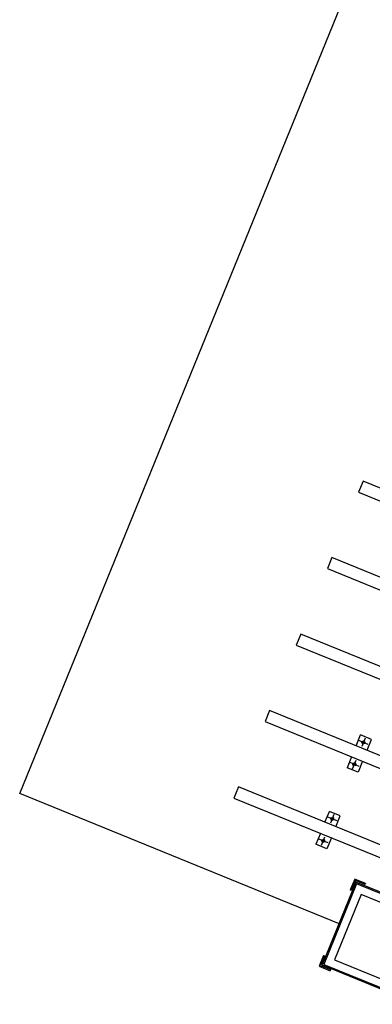
# Model space of a CAD drawing. Extents: x 370 to 3702, y 480 to 1301.
# Drawn here: x 3330 to 3331, y 1211 to 1215 of the extents above; entities that cross this region are included whole.
import ezdxf

# ---------------------------------------------------------------- set-up
doc = ezdxf.new("R2010")
doc.units = 0
doc.header["$LTSCALE"] = 1.1
doc.header["$MEASUREMENT"] = 0
doc.layers.add('COL', color=6, linetype='CONTINUOUS')
doc.layers.add('MUROS-PIEDRA', color=252, linetype='CONTINUOUS')

# ---------------------------------------------------------------- blocks, each defined once
blk = doc.blocks.new('A$C1C171014')
at = {"layer": 'COL', "color": 7}
for p, q in [((0.1172, 0.4997), (0.1026, 0.4519)), ((0.165, 0.485), (0.1172, 0.4997)), ((0.165, 0.485), (0.1636, 0.4802)), ((0.4504, 0.3923), (0.4519, 0.3971)), ((0.4934, 0.3791), (0.4504, 0.3923)), ((0.4802, 0.3361), (0.4934, 0.3791)), ((0.485, 0.3346), (0.4802, 0.3361)), ((0.0147, 0.165), (0, 0.1172)), ((0.0147, 0.165), (0.0194, 0.1636)), ((0, 0.1172), (0.0478, 0.1026)), ((0.0493, 0.1074), (0.0478, 0.1026)), ((0.3824, 0), (0.3971, 0.0478)), ((0.3346, 0.0147), (0.3361, 0.0194)), ((0.3346, 0.0147), (0.3824, 0))]:
    blk.add_line(p, q, dxfattribs=at)
for points in [[(0.1239, 0.4872), (0.0125, 0.1239), (0.3758, 0.0125), (0.4872, 0.3758)], [(0.1272, 0.4809), (0.0187, 0.1272), (0.3725, 0.0187), (0.4809, 0.3725)]]:
    blk.add_lwpolyline(points, close=True, dxfattribs=at)
for points in [[(0.1636, 0.4802), (0.1206, 0.4934), (0.1074, 0.4504), (0.1026, 0.4519)], [(0.1504, 0.4372), (0.0625, 0.1504), (0.3493, 0.0625), (0.4372, 0.3493), (0.1504, 0.4372)], [(0.485, 0.3346), (0.4997, 0.3824), (0.4519, 0.3971)], [(0.0194, 0.1636), (0.0062, 0.1206), (0.0493, 0.1074)], [(0.3361, 0.0194), (0.3791, 0.0062), (0.3923, 0.0493), (0.3971, 0.0478)]]:
    blk.add_lwpolyline(points, dxfattribs=at)

msp = doc.modelspace()

# ---------------------------------------------------------------- linework, layer by layer
at = {"layer": 'MUROS-PIEDRA'}
for p, q in [((3329.8159, 1212.0532), (3335.3455, 1225.6133)), ((3329.8159, 1212.0532), (3335.3455, 1225.6133)), ((3331.2449, 1212.2552), (3331.2638, 1212.3015)), ((3331.2449, 1212.2552), (3331.2638, 1212.3015)), ((3331.2963, 1212.2612), (3331.2569, 1212.2773)), ((3331.2963, 1212.2612), (3331.2569, 1212.2773)), ((3331.3101, 1212.2826), (3331.2638, 1212.3015)), ((3331.3101, 1212.2826), (3331.2638, 1212.3015)), ((3331.2833, 1212.2882), (3331.2686, 1212.2521)), ((3331.2833, 1212.2882), (3331.2686, 1212.2521)), ((3331.2912, 1212.2363), (3331.3101, 1212.2826)), ((3331.2912, 1212.2363), (3331.3101, 1212.2826)), ((3331.2258, 1212.2081), (3331.2069, 1212.1618)), ((3331.2258, 1212.2081), (3331.2069, 1212.1618)), ((3331.2301, 1212.1577), (3331.2448, 1212.1938)), ((3331.2301, 1212.1577), (3331.2448, 1212.1938)), ((3331.2532, 1212.1429), (3331.2069, 1212.1618)), ((3331.2532, 1212.1429), (3331.2069, 1212.1618)), ((3331.2582, 1212.1679), (3331.2189, 1212.1839)), ((3331.2582, 1212.1679), (3331.2189, 1212.1839)), ((3331.2721, 1212.1892), (3331.2532, 1212.1429)), ((3331.2721, 1212.1892), (3331.2532, 1212.1429)), ((3331.1771, 1211.4981), (3329.8159, 1212.0532)), ((3331.1771, 1211.4981), (3329.8159, 1212.0532)), ((3331.1125, 1211.9303), (3331.1314, 1211.9766)), ((3331.1125, 1211.9303), (3331.1314, 1211.9766)), ((3331.1638, 1211.9364), (3331.1245, 1211.9524)), ((3331.1638, 1211.9364), (3331.1245, 1211.9524)), ((3331.1777, 1211.9577), (3331.1314, 1211.9766)), ((3331.1777, 1211.9577), (3331.1314, 1211.9766)), ((3331.1508, 1211.9634), (3331.1361, 1211.9272)), ((3331.1508, 1211.9634), (3331.1361, 1211.9272)), ((3331.1588, 1211.9114), (3331.1777, 1211.9577)), ((3331.1588, 1211.9114), (3331.1777, 1211.9577)), ((3331.0933, 1211.8833), (3331.0744, 1211.837)), ((3331.0933, 1211.8833), (3331.0744, 1211.837)), ((3331.1257, 1211.8431), (3331.0864, 1211.8591)), ((3331.1257, 1211.8431), (3331.0864, 1211.8591)), ((3331.0976, 1211.8329), (3331.1123, 1211.869)), ((3331.0976, 1211.8329), (3331.1123, 1211.869)), ((3331.1396, 1211.8644), (3331.1207, 1211.8181)), ((3331.1396, 1211.8644), (3331.1207, 1211.8181)), ((3331.1207, 1211.8181), (3331.0744, 1211.837)), ((3331.1207, 1211.8181), (3331.0744, 1211.837))]:
    msp.add_line(p, q, dxfattribs=at)
for points in [[(3332.0201, 1213.0756), (3331.2747, 1213.3795), (3331.2555, 1213.3325), (3332.0009, 1213.0285)], [(3332.0201, 1213.0756), (3331.2747, 1213.3795), (3331.2555, 1213.3325), (3332.0009, 1213.0285)], [(3331.8877, 1212.7508), (3331.1423, 1213.0547), (3331.1231, 1213.0077), (3331.8685, 1212.7037)], [(3331.8877, 1212.7508), (3331.1423, 1213.0547), (3331.1231, 1213.0077), (3331.8685, 1212.7037)], [(3331.7552, 1212.4259), (3331.0098, 1212.7299), (3330.9906, 1212.6828), (3331.736, 1212.3789)], [(3331.7552, 1212.4259), (3331.0098, 1212.7299), (3330.9906, 1212.6828), (3331.736, 1212.3789)], [(3331.6227, 1212.1011), (3330.8773, 1212.4051), (3330.8582, 1212.358), (3331.6036, 1212.0541)], [(3331.6227, 1212.1011), (3330.8773, 1212.4051), (3330.8582, 1212.358), (3331.6036, 1212.0541)], [(3331.4903, 1211.7763), (3330.7449, 1212.0802), (3330.7257, 1212.0332), (3331.4711, 1211.7292)], [(3331.4903, 1211.7763), (3330.7449, 1212.0802), (3330.7257, 1212.0332), (3331.4711, 1211.7292)]]:
    msp.add_lwpolyline(points, close=True, dxfattribs=at)
for centre in [(3331.2757, 1212.2696), (3331.2757, 1212.2696), (3331.2376, 1212.1763), (3331.2376, 1212.1763), (3331.1432, 1211.9448), (3331.1432, 1211.9448), (3331.1052, 1211.8514), (3331.1052, 1211.8514)]:
    msp.add_circle(centre, 0.00635, dxfattribs=at)

# ---------------------------------------------------------------- block references
at = {"layer": 'MUROS-PIEDRA', "rotation": 354.8584976495355}
msp.add_blockref('A$C1C171014', (3331.0772, 1211.2018), dxfattribs=at)
msp.add_blockref('A$C1C171014', (3331.0772, 1211.2018), dxfattribs=at)

doc.saveas('drawing.dxf')
